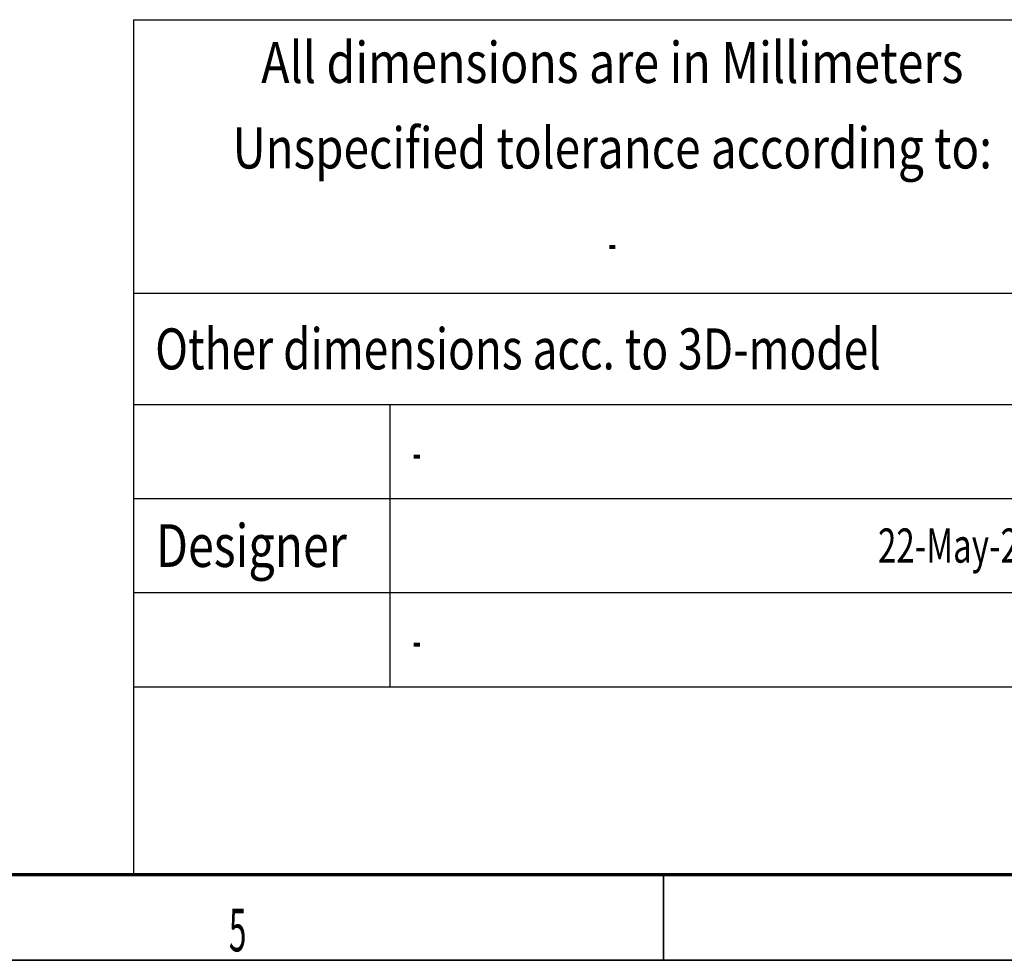
# Model space of a CAD drawing. Units: millimetres. Extents: x 0 to 420, y 0 to 297.
# Drawn here: x 222 to 280, y 5 to 60 of the extents above; entities that cross this region are included whole.
import ezdxf

# ---------------------------------------------------------------- set-up
doc = ezdxf.new("R2010")
doc.units = ezdxf.units.MM
doc.layers.add('1', color=7, linetype='Continuous', true_color=0xffffff)
doc.layers.add('256', color=7, linetype='Continuous', true_color=0xffffff)
doc.styles.add('latin_extended', font='simplex.shx')

# ---------------------------------------------------------------- blocks, each defined once
blk = doc.blocks.new('TabularNote1')
at = {"layer": '256', "color": 163, "linetype": 'Continuous', "lineweight": 25}
for p, q in [((-113, 50), (-98, 50)), ((-113, 50), (-113, 45)), ((-98, 50), (-73, 50)), ((-73, 50), (-57, 50)), ((-113, 45), (-113, 40)), ((-113, 27.5), (-113, 22)), ((-98, 27.5), (-98, 22)), ((-113, 22), (-98, 22)), ((-113, 22), (-113, 16.5)), ((-98, 22), (-73, 22)), ((-98, 22), (-98, 16.5)), ((-73, 22), (-57, 22)), ((-113, 16.5), (-98, 16.5)), ((-98, 16.5), (-73, 16.5)), ((-73, 16.5), (-57, 16.5))]:
    blk.add_line(p, q, dxfattribs=at)
at = {"layer": '256', "color": 7, "linetype": 'Continuous', "lineweight": 25}
for p, q in [((-113, 40), (-113, 34)), ((-113, 34), (-98, 34)), ((-113, 34), (-113, 33)), ((-98, 34), (-73, 34)), ((-73, 34), (-57, 34)), ((-113, 33), (-113, 27.5)), ((-113, 27.5), (-98, 27.5)), ((-98, 27.5), (-73, 27.5)), ((-73, 27.5), (-57, 27.5)), ((-113, 16.5), (-113, 11)), ((-98, 16.5), (-98, 11)), ((-113, 11), (-98, 11)), ((-113, 11), (-113, 5.5)), ((-98, 11), (-73, 11)), ((-73, 11), (-57, 11)), ((-113, 5.5), (-113, 0)), ((-113, 0), (-98, 0)), ((-98, 0), (-73, 0)), ((-73, 0), (-57, 0))]:
    blk.add_line(p, q, dxfattribs=at)
at = {"layer": '1', "color": 18, "linetype": 'Continuous', "lineweight": 13, "line_spacing_factor": 0.963855, "style": 'latin_extended'}
for s, insert, char_height, attachment_point in [('\\W0.8321;All dimensions are in Millimeters', (-85, 47.5), 2.4, 5), ('\\W0.8192;Unspecified tolerance according to:', (-85, 42.5), 2.4, 5), ('\\W0.4176;-', (-85, 37), 2.5, 5), ('\\W0.7903;Other dimensions acc. to 3D-model', (-111.733, 30.75), 2.4, 4), ('\\W0.4176;-', (-96.683, 24.75), 2.5, 4), ('\\W0.7979;Designer', (-111.683, 19.25), 2.5, 4), ('\\W0.7095;22-May-2023', (-58, 19.25), 2, 6), ('\\W0.4176;-', (-96.683, 13.75), 2.5, 4)]:
    blk.add_mtext(s, dxfattribs=dict(at, insert=insert, char_height=char_height, attachment_point=attachment_point))

msp = doc.modelspace()

# ---------------------------------------------------------------- linework, layer by layer
at = {"layer": '256', "color": 18, "linetype": 'Continuous', "lineweight": 70}
msp.add_line((410, 10), (15, 10), dxfattribs=at)
at = {"layer": '256', "color": 18, "linetype": 'Continuous', "lineweight": 35}
for p, q in [((260, 10), (260, 5)), ((415, 5), (10, 5))]:
    msp.add_line(p, q, dxfattribs=at)

# ---------------------------------------------------------------- block references
at = {"layer": '256', "color": 163, "linetype": 'Continuous', "lineweight": 70}
msp.add_blockref('TabularNote1', (342, 10), dxfattribs=at)

# ---------------------------------------------------------------- texts
at = {"layer": '256', "color": 18, "linetype": 'Continuous', "lineweight": 13, "insert": (234.58, 5.52), "char_height": 2.5, "attachment_point": 7, "line_spacing_factor": 0.963855, "style": 'latin_extended'}
msp.add_mtext('\\W0.5404;5', dxfattribs=at)

doc.saveas('drawing.dxf')
